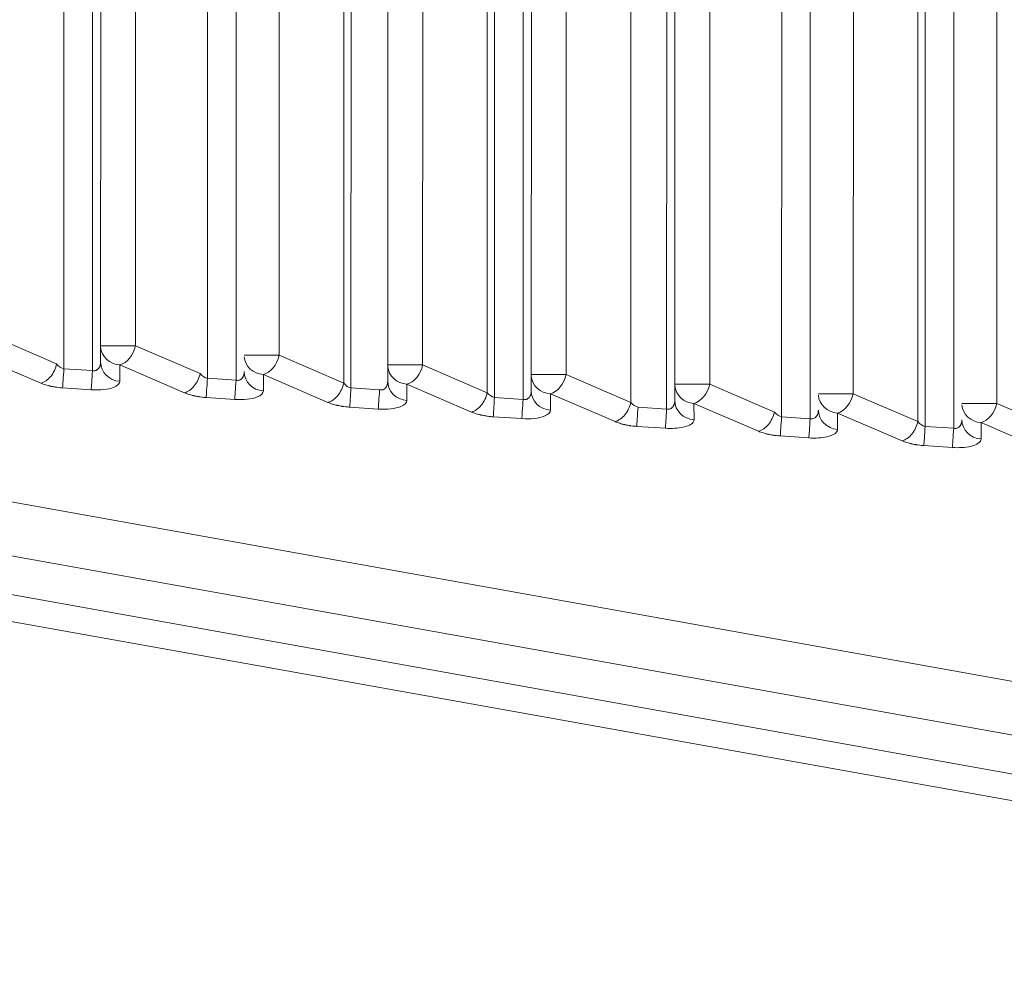
# Model space of a CAD drawing. Units: millimetres. Extents: x -14 to 5455, y 5 to 4640.
# Drawn here: x 3177 to 3225, y 1932 to 1978 of the extents above; entities that cross this region are included whole.
import ezdxf

# ---------------------------------------------------------------- set-up
doc = ezdxf.new("R2010")
doc.units = ezdxf.units.MM

msp = doc.modelspace()

# ---------------------------------------------------------------- linework, layer by layer
at = {"color": 0, "linetype": 'Continuous', "lineweight": 0}
for p, q in [((3178.69906, 1960.48266), (3178.70895, 2022.70067)), ((3180.10185, 2022.69735), (3180.09194, 1960.38934)), ((3180.5013, 2022.69729), (3180.49146, 1960.80569)), ((3182.20446, 2022.81116), (3182.19473, 1961.60346)), ((3185.69898, 1960.01366), (3185.70895, 2022.70169)), ((3187.10184, 2022.69837), (3187.09186, 1959.92034)), ((3189.20445, 2022.81218), (3189.19465, 1961.13446)), ((3192.34518, 1959.77588), (3192.35519, 2022.70277)), ((3192.6989, 1959.54467), (3192.70894, 2022.70271)), ((3194.50128, 2022.69933), (3194.49129, 1959.8677)), ((3196.20444, 2022.8132), (3196.19456, 1960.66547)), ((3199.3451, 1959.30689), (3199.35518, 2022.70379)), ((3199.69882, 1959.07567), (3199.70893, 2022.70373)), ((3201.10182, 2022.70041), (3201.09169, 1958.98235)), ((3201.50128, 2022.70035), (3201.49121, 1959.39871)), ((3203.20444, 2022.81422), (3203.19448, 1960.19647)), ((3206.34502, 1958.83789), (3206.35517, 2022.70481)), ((3208.10182, 2022.70143), (3208.09161, 1958.51336)), ((3208.50127, 2022.70137), (3208.49113, 1958.92971)), ((3210.20443, 2022.81524), (3210.1944, 1959.72748)), ((3213.69865, 1958.13769), (3213.70892, 2022.70577)), ((3215.10181, 2022.70246), (3215.09153, 1958.04436)), ((3217.20442, 2022.81626), (3217.19432, 1959.25848)), ((3220.34485, 1957.89991), (3220.35516, 2022.70685)), ((3220.69857, 1957.66869), (3220.70891, 2022.70679)), ((3222.1018, 2022.70348), (3222.09145, 1957.57537)), ((3224.20441, 2022.81728), (3224.19423, 1958.78949)), ((3175.19481, 1962.07245), (3178.34535, 1960.71387)), ((3182.19473, 1961.60346), (3185.34526, 1960.24488)), ((3174.42539, 1961.13497), (3177.57592, 1959.7764)), ((3189.19465, 1961.13446), (3192.34518, 1959.77588)), ((3269.27, 1937.29916), (3137.2608, 1960.94562)), ((3181.4253, 1960.66598), (3184.57584, 1959.3074)), ((3181.42817, 1959.86864), (3181.4253, 1960.66598)), ((3196.19456, 1960.66547), (3199.3451, 1959.30689)), ((3178.69906, 1960.48266), (3180.09194, 1960.38934)), ((3188.42522, 1960.19698), (3191.57576, 1958.83841)), ((3188.42809, 1959.39965), (3188.42522, 1960.19698)), ((3203.19448, 1960.19647), (3206.34502, 1958.83789)), ((3185.69898, 1960.01366), (3187.09186, 1959.92034)), ((3195.42514, 1959.72799), (3198.57567, 1958.36941)), ((3195.42801, 1958.93065), (3195.42514, 1959.72799)), ((3210.1944, 1959.72748), (3213.34493, 1958.3689)), ((3178.63715, 1959.54507), (3180.03002, 1959.45175)), ((3185.63706, 1959.07607), (3187.02994, 1958.98275)), ((3192.6989, 1959.54467), (3194.09178, 1959.45135)), ((3199.69882, 1959.07567), (3201.09169, 1958.98235)), ((3202.42506, 1959.25899), (3205.57559, 1957.90042)), ((3202.42792, 1958.46166), (3202.42506, 1959.25899)), ((3217.19432, 1959.25848), (3220.34485, 1957.89991)), ((3192.63698, 1958.60708), (3194.02986, 1958.51376)), ((3206.69873, 1958.60668), (3208.09161, 1958.51336)), ((3209.42497, 1958.79), (3212.57551, 1957.43142)), ((3209.42784, 1957.99266), (3209.42497, 1958.79)), ((3224.19423, 1958.78949), (3227.34477, 1957.43091)), ((3136.47782, 1958.46241), (3268.48702, 1934.81596)), ((3199.6369, 1958.13808), (3201.02978, 1958.04476)), ((3213.69865, 1958.13769), (3215.09153, 1958.04436)), ((3216.42489, 1958.321), (3219.57543, 1956.96243)), ((3216.42776, 1957.52367), (3216.42489, 1958.321)), ((3206.63682, 1957.66909), (3208.02969, 1957.57577)), ((3220.69857, 1957.66869), (3222.09145, 1957.57537)), ((3223.42481, 1957.85201), (3226.57535, 1956.49343)), ((3223.42768, 1957.05467), (3223.42481, 1957.85201)), ((3213.63673, 1957.20009), (3215.02961, 1957.10677)), ((3220.63665, 1956.7311), (3222.02953, 1956.63778)), ((3268.36044, 1932.94078), (3136.35125, 1956.58723)), ((3268.66421, 1931.58013), (3136.65501, 1955.22659))]:
    msp.add_line(p, q, dxfattribs=at)
for centre, major_axis, ratio, start_param, end_param in [((3181.48859, 1961.60357), (-0.99999, -0.0036), 0.93944636, 0.07387306, 1.50408955), ((3188.48851, 1961.13457), (-0.99999, -0.0036), 0.93944636, 0.07387306, 1.50408955), ((3195.48843, 1960.66558), (-0.99999, -0.0036), 0.93944636, 0.07387306, 1.50408955), ((3180.09331, 1960.38934), (-0.06685, -0.99776), 0.00136642, -1.57070478, -0.3489743), ((3202.48834, 1960.19658), (-0.99999, -0.0036), 0.93944636, 0.07387306, 1.50408955), ((3187.09323, 1959.92034), (-0.06685, -0.99776), 0.00136642, -1.57070478, -0.3489743), ((3209.48826, 1959.72759), (-0.99999, -0.0036), 0.93944636, 0.07387306, 1.50408955), ((3194.09314, 1959.45135), (-0.06685, -0.99776), 0.00136642, -1.57070478, -0.3489743), ((3216.48818, 1959.25859), (-0.99999, -0.0036), 0.93944636, 0.07387306, 1.50408955), ((3201.09306, 1958.98235), (-0.06685, -0.99776), 0.00136642, -1.57070478, -0.3489743), ((3223.4881, 1958.7896), (-0.99999, -0.0036), 0.93944636, 0.07387306, 1.50408955), ((3208.09298, 1958.51336), (-0.06685, -0.99776), 0.00136642, -1.57070478, -0.3489743), ((3215.0929, 1958.04436), (-0.06685, -0.99776), 0.00136642, -1.57070478, -0.3489743), ((3222.09282, 1957.57537), (-0.06685, -0.99776), 0.00136642, -1.57070478, -0.3489743)]:
    msp.add_ellipse(centre, major_axis=major_axis, ratio=ratio, start_param=start_param, end_param=end_param, dxfattribs=at)
at = {"color": 0, "linetype": 'Continuous', "lineweight": 0, "extrusion": (0, 0, -1)}
for centre, major_axis, ratio, start_param, end_param in [((3181.48859, 1961.60357), (-1, 0.00016), 0.00000022, -2.35482518, -0.0774108), ((3181.48859, 1961.60357), (-0.39597, -0.91826), 0.67538246, -1.85407885, -0.48212092), ((3188.48851, 1961.13457), (-1, 0.00016), 0.00000022, -2.35482518, -0.0774108), ((3188.48851, 1961.13457), (-0.39597, -0.91826), 0.67538246, -1.85407885, -0.48212092), ((3181.49146, 1960.80623), (-0.99999, -0.0036), 0.93944636, -1.50408955, 0.00399621), ((3195.48843, 1960.66558), (-1, 0.00016), 0.00000022, -2.35482518, -0.0774108), ((3195.48843, 1960.66558), (-0.39597, -0.91826), 0.67538246, -1.85407885, -0.48212092), ((3188.49137, 1960.33724), (-0.99999, -0.0036), 0.93944636, -1.50408955, 0.00399621), ((3202.48834, 1960.19658), (-1, 0.00016), 0.00000022, -2.35482518, -0.0774108), ((3202.48834, 1960.19658), (-0.39597, -0.91826), 0.67538246, -1.85407885, -0.48212092), ((3195.49129, 1959.86824), (-0.99999, -0.0036), 0.93944636, -1.50408955, 0.00399621), ((3209.48826, 1959.72759), (-1, 0.00016), 0.00000022, -2.35482518, -0.0774108), ((3209.48826, 1959.72759), (-0.39597, -0.91826), 0.67538246, -1.85407885, -0.48212092), ((3202.49121, 1959.39925), (-0.99999, -0.0036), 0.93944636, -1.50408955, 0.00399621), ((3216.48818, 1959.25859), (-1, 0.00016), 0.00000022, -2.35482518, -0.0774108), ((3216.48818, 1959.25859), (-0.39597, -0.91826), 0.67538246, -1.85407885, -0.48212092), ((3209.49113, 1958.93025), (-0.99999, -0.0036), 0.93944636, -1.50408955, 0.00399621), ((3223.4881, 1958.7896), (-1, 0.00016), 0.00000022, -2.35482518, -0.0774108), ((3223.4881, 1958.7896), (-0.39597, -0.91826), 0.67538246, -1.85407885, -0.48212092), ((3216.49105, 1958.46126), (-0.99999, -0.0036), 0.93944636, -1.50408955, 0.00399621), ((3223.49096, 1957.99226), (-0.99999, -0.0036), 0.93944636, -1.50408955, 0.00399621)]:
    msp.add_ellipse(centre, major_axis=major_axis, ratio=ratio, start_param=start_param, end_param=end_param, dxfattribs=at)
at = {"color": 0, "linetype": 'Continuous', "lineweight": 0}
for points in [[(3178.34535, 1960.71387), (3178.29805, 1960.49518), (3178.08828, 1960.05895), (3177.74355, 1959.81957), (3177.57592, 1959.7764)], [(3178.34535, 1960.71387), (3178.44594, 1960.58376), (3178.57936, 1960.50668), (3178.69906, 1960.48266)], [(3178.63715, 1959.54507), (3178.64154, 1959.61456), (3178.65845, 1959.87381), (3178.68545, 1960.27949), (3178.69906, 1960.48266)], [(3185.34526, 1960.24488), (3185.29797, 1960.02619), (3185.0882, 1959.58995), (3184.74347, 1959.35057), (3184.57584, 1959.3074)], [(3185.34526, 1960.24488), (3185.44586, 1960.11476), (3185.57928, 1960.03769), (3185.69898, 1960.01366)], [(3185.63706, 1959.07607), (3185.64146, 1959.14556), (3185.65836, 1959.40481), (3185.68537, 1959.8105), (3185.69898, 1960.01366)], [(3192.34518, 1959.77588), (3192.29788, 1959.55719), (3192.08811, 1959.12095), (3191.74338, 1958.88158), (3191.57576, 1958.83841)], [(3192.34518, 1959.77588), (3192.44577, 1959.64577), (3192.5792, 1959.56869), (3192.6989, 1959.54467)], [(3192.63698, 1958.60708), (3192.64137, 1958.67657), (3192.65828, 1958.93582), (3192.68529, 1959.3415), (3192.6989, 1959.54467)], [(3199.3451, 1959.30689), (3199.2978, 1959.0882), (3199.08803, 1958.65196), (3198.7433, 1958.41258), (3198.57567, 1958.36941)], [(3199.3451, 1959.30689), (3199.44569, 1959.17677), (3199.57911, 1959.0997), (3199.69882, 1959.07567)], [(3199.6369, 1958.13808), (3199.64129, 1958.20757), (3199.6582, 1958.46682), (3199.6852, 1958.87251), (3199.69882, 1959.07567)], [(3206.34502, 1958.83789), (3206.29772, 1958.6192), (3206.08795, 1958.18296), (3205.74322, 1957.94359), (3205.57559, 1957.90042)], [(3206.34502, 1958.83789), (3206.44561, 1958.70778), (3206.57903, 1958.6307), (3206.69873, 1958.60668)], [(3206.63682, 1957.66909), (3206.64121, 1957.73858), (3206.65812, 1957.99782), (3206.68512, 1958.40351), (3206.69873, 1958.60668)], [(3213.34493, 1958.3689), (3213.29764, 1958.15021), (3213.08787, 1957.71396), (3212.74314, 1957.4746), (3212.57551, 1957.43142)], [(3213.34493, 1958.3689), (3213.44553, 1958.23878), (3213.57895, 1958.16171), (3213.69865, 1958.13769)], [(3213.63673, 1957.20009), (3213.64113, 1957.26958), (3213.65803, 1957.52883), (3213.68504, 1957.93452), (3213.69865, 1958.13769)], [(3220.34485, 1957.89991), (3220.29755, 1957.68121), (3220.08779, 1957.24496), (3219.74305, 1957.0056), (3219.57543, 1956.96243)], [(3220.34485, 1957.89991), (3220.44544, 1957.76979), (3220.57887, 1957.69271), (3220.69857, 1957.66869)], [(3220.63665, 1956.7311), (3220.64105, 1956.80059), (3220.65795, 1957.05983), (3220.68496, 1957.46552), (3220.69857, 1957.66869)]]:
    msp.add_open_spline(points, degree=3, dxfattribs=at)
for points, knots in [([(3180.09194, 1960.38934), (3180.11844, 1960.38313), (3180.14514, 1960.38031), (3180.19415, 1960.38159), (3180.21655, 1960.38477), (3180.24746, 1960.39305), (3180.25647, 1960.39597), (3180.28164, 1960.40556), (3180.29745, 1960.41334), (3180.31938, 1960.42677), (3180.32611, 1960.43126), (3180.33936, 1960.44091), (3180.34587, 1960.44607), (3180.35859, 1960.45698), (3180.36477, 1960.46275), (3180.37194, 1960.46997), (3180.37327, 1960.47133), (3180.38492, 1960.48349), (3180.39492, 1960.49539), (3180.41134, 1960.51793), (3180.41798, 1960.52803), (3180.43183, 1960.55141), (3180.43889, 1960.56494), (3180.44868, 1960.58651), (3180.4518, 1960.59391), (3180.45628, 1960.60532), (3180.45773, 1960.60918), (3180.46001, 1960.61549), (3180.46101, 1960.61832), (3180.46241, 1960.62241), (3180.4629, 1960.62386), (3180.46762, 1960.63804), (3180.47173, 1960.65218), (3180.47893, 1960.68207), (3180.48207, 1960.69772), (3180.48701, 1960.73016), (3180.4889, 1960.74683), (3180.49097, 1960.77767), (3180.49146, 1960.79143), (3180.49146, 1960.80569)], [0, 0, 0, 0, 0.13025997, 0.13025997, 0.242140933, 0.242140933, 0.289024557, 0.289024557, 0.375, 0.375, 0.413042613, 0.413042613, 0.451353459, 0.451353459, 0.490820098, 0.490820098, 0.5, 0.5, 0.572342172, 0.572342172, 0.625, 0.625, 0.6875, 0.6875, 0.71875, 0.71875, 0.734375, 0.734375, 0.743948723, 0.743948723, 0.75, 0.75, 0.820443944, 0.820443944, 0.887861757, 0.887861757, 0.951376313, 0.951376313, 0.999218509, 0.999218509, 0.999218509, 0.999218509]), ([(3187.09186, 1959.92034), (3187.11845, 1959.91412), (3187.14524, 1959.9113), (3187.19584, 1959.91266), (3187.2197, 1959.91626), (3187.25039, 1959.92505), (3187.25788, 1959.92754), (3187.28155, 1959.93656), (3187.29737, 1959.94435), (3187.3193, 1959.95778), (3187.32603, 1959.96227), (3187.33927, 1959.97191), (3187.34579, 1959.97707), (3187.35851, 1959.98799), (3187.36469, 1959.99376), (3187.37186, 1960.00097), (3187.37319, 1960.00234), (3187.38484, 1960.01449), (3187.39484, 1960.02639), (3187.41125, 1960.04893), (3187.4179, 1960.05903), (3187.43175, 1960.08242), (3187.43881, 1960.09595), (3187.4486, 1960.11751), (3187.45172, 1960.12491), (3187.45619, 1960.13633), (3187.45765, 1960.14019), (3187.45993, 1960.14649), (3187.46093, 1960.14933), (3187.46233, 1960.15341), (3187.46282, 1960.15487), (3187.46754, 1960.16904), (3187.47165, 1960.18318), (3187.47885, 1960.21307), (3187.48198, 1960.22873), (3187.48693, 1960.26117), (3187.48881, 1960.27784), (3187.49088, 1960.30867), (3187.49137, 1960.32244), (3187.49138, 1960.3367)], [0, 0, 0, 0, 0.130706051, 0.130706051, 0.25, 0.25, 0.289025003, 0.289025003, 0.375, 0.375, 0.413042552, 0.413042552, 0.451353344, 0.451353344, 0.490819954, 0.490819954, 0.5, 0.5, 0.572342244, 0.572342244, 0.625, 0.625, 0.6875, 0.6875, 0.71875, 0.71875, 0.734375, 0.734375, 0.74394872, 0.74394872, 0.75, 0.75, 0.82044401, 0.82044401, 0.88786176, 0.88786176, 0.951376067, 0.951376067, 0.999218509, 0.999218509, 0.999218509, 0.999218509]), ([(3177.57592, 1959.7764), (3177.64544, 1959.74642), (3177.72189, 1959.71858), (3177.84448, 1959.6806), (3177.90775, 1959.66255), (3177.98449, 1959.64325), (3178.02353, 1959.63406), (3178.0432, 1959.62958), (3178.05167, 1959.62769), (3178.05732, 1959.62643), (3178.06188, 1959.62542), (3178.0806, 1959.6213), (3178.11244, 1959.61442), (3178.18298, 1959.60107), (3178.2103, 1959.59613), (3178.2572, 1959.58832), (3178.27382, 1959.58565), (3178.30905, 1959.58025), (3178.32945, 1959.57727), (3178.49002, 1959.55499), (3178.58808, 1959.54836), (3178.63715, 1959.54507)], [0, 0, 0, 0, 0.25, 0.25, 0.375, 0.4375, 0.46875, 0.484375, 0.4921875, 0.4921875, 0.5, 0.5, 0.625, 0.625, 0.6875, 0.6875, 0.71875, 0.71875, 0.75, 0.75, 1, 1, 1, 1]), ([(3180.03002, 1959.45175), (3180.23946, 1959.43771), (3180.65743, 1959.44465), (3181.24562, 1959.57605), (3181.42858, 1959.75404), (3181.42817, 1959.86864)], [0, 0, 0, 0, 0.28571429, 0.57142857, 1, 1, 1, 1]), ([(3194.09178, 1959.45135), (3194.11837, 1959.44512), (3194.14517, 1959.4423), (3194.19576, 1959.44367), (3194.21962, 1959.44726), (3194.25031, 1959.45605), (3194.2578, 1959.45854), (3194.28147, 1959.46756), (3194.29729, 1959.47535), (3194.31921, 1959.48878), (3194.32594, 1959.49327), (3194.33919, 1959.50292), (3194.34571, 1959.50807), (3194.35842, 1959.51899), (3194.36461, 1959.52476), (3194.37178, 1959.53198), (3194.37311, 1959.53334), (3194.38476, 1959.5455), (3194.39476, 1959.5574), (3194.41117, 1959.57994), (3194.41782, 1959.59004), (3194.43166, 1959.61342), (3194.43873, 1959.62695), (3194.44851, 1959.64852), (3194.45164, 1959.65592), (3194.45611, 1959.66733), (3194.45757, 1959.67119), (3194.45985, 1959.6775), (3194.46085, 1959.68033), (3194.46225, 1959.68442), (3194.46274, 1959.68587), (3194.46746, 1959.70005), (3194.47157, 1959.71419), (3194.47877, 1959.74408), (3194.4819, 1959.75973), (3194.48685, 1959.79217), (3194.48873, 1959.80885), (3194.4908, 1959.83968), (3194.49129, 1959.85344), (3194.49129, 1959.8677)], [0, 0, 0, 0, 0.130718011, 0.130718011, 0.25, 0.25, 0.289025481, 0.289025481, 0.375, 0.375, 0.413042487, 0.413042487, 0.451353222, 0.451353222, 0.490819799, 0.490819799, 0.5, 0.5, 0.572342322, 0.572342322, 0.625, 0.625, 0.6875, 0.6875, 0.71875, 0.71875, 0.734375, 0.734375, 0.743948716, 0.743948716, 0.75, 0.75, 0.820444082, 0.820444082, 0.887861764, 0.887861764, 0.951375805, 0.951375805, 0.999218509, 0.999218509, 0.999218509, 0.999218509]), ([(3184.57584, 1959.3074), (3184.64536, 1959.27742), (3184.72181, 1959.24959), (3184.8444, 1959.2116), (3184.90767, 1959.19355), (3184.98441, 1959.17426), (3185.02344, 1959.16506), (3185.04312, 1959.16059), (3185.05158, 1959.15869), (3185.05723, 1959.15743), (3185.06179, 1959.15643), (3185.08052, 1959.15231), (3185.11236, 1959.14542), (3185.1829, 1959.13208), (3185.21022, 1959.12714), (3185.25712, 1959.11933), (3185.27373, 1959.11666), (3185.30897, 1959.11126), (3185.32936, 1959.10828), (3185.48994, 1959.08599), (3185.58799, 1959.07936), (3185.63706, 1959.07607)], [0, 0, 0, 0, 0.25, 0.25, 0.375, 0.4375, 0.46875, 0.484375, 0.4921875, 0.4921875, 0.5, 0.5, 0.625, 0.625, 0.6875, 0.6875, 0.71875, 0.71875, 0.75, 0.75, 1, 1, 1, 1]), ([(3187.02994, 1958.98275), (3187.23938, 1958.96872), (3187.65735, 1958.97566), (3188.24554, 1959.10706), (3188.4285, 1959.28505), (3188.42809, 1959.39965)], [0, 0, 0, 0, 0.28571429, 0.57142857, 1, 1, 1, 1]), ([(3201.09169, 1958.98235), (3201.11821, 1958.97614), (3201.14492, 1958.97332), (3201.19392, 1958.97461), (3201.21631, 1958.97778), (3201.24721, 1958.98607), (3201.25623, 1958.98898), (3201.28139, 1958.99857), (3201.29721, 1959.00636), (3201.31913, 1959.01979), (3201.32586, 1959.02428), (3201.33911, 1959.03392), (3201.34563, 1959.03908), (3201.35834, 1959.05), (3201.36453, 1959.05577), (3201.37169, 1959.06298), (3201.37303, 1959.06435), (3201.38468, 1959.0765), (3201.39468, 1959.0884), (3201.41109, 1959.11094), (3201.41774, 1959.12104), (3201.43158, 1959.14443), (3201.43865, 1959.15796), (3201.44843, 1959.17953), (3201.45156, 1959.18692), (3201.45603, 1959.19834), (3201.45748, 1959.2022), (3201.45977, 1959.2085), (3201.46076, 1959.21134), (3201.46217, 1959.21542), (3201.46265, 1959.21688), (3201.46737, 1959.23105), (3201.47148, 1959.24519), (3201.47869, 1959.27508), (3201.48182, 1959.29074), (3201.48677, 1959.32318), (3201.48865, 1959.33985), (3201.49072, 1959.37068), (3201.49121, 1959.38445), (3201.49121, 1959.39871)], [0, 0, 0, 0, 0.130309039, 0.130309039, 0.242144769, 0.242144769, 0.289025994, 0.289025994, 0.375, 0.375, 0.413042417, 0.413042417, 0.451353091, 0.451353091, 0.490819636, 0.490819636, 0.5, 0.5, 0.572342406, 0.572342406, 0.625, 0.625, 0.6875, 0.6875, 0.71875, 0.71875, 0.734375, 0.734375, 0.743948713, 0.743948713, 0.75, 0.75, 0.820444161, 0.820444161, 0.887861771, 0.887861771, 0.951375527, 0.951375527, 0.999218509, 0.999218509, 0.999218509, 0.999218509]), ([(3191.57576, 1958.83841), (3191.64528, 1958.80843), (3191.72173, 1958.7806), (3191.84432, 1958.74261), (3191.90759, 1958.72456), (3191.98433, 1958.70526), (3192.02336, 1958.69607), (3192.04304, 1958.69159), (3192.0515, 1958.6897), (3192.05715, 1958.68844), (3192.06171, 1958.68743), (3192.08044, 1958.68331), (3192.11227, 1958.67643), (3192.18282, 1958.66308), (3192.21014, 1958.65814), (3192.25703, 1958.65033), (3192.27365, 1958.64766), (3192.30888, 1958.64226), (3192.32928, 1958.63928), (3192.48986, 1958.617), (3192.58791, 1958.61037), (3192.63698, 1958.60708)], [0, 0, 0, 0, 0.25, 0.25, 0.375, 0.4375, 0.46875, 0.484375, 0.4921875, 0.4921875, 0.5, 0.5, 0.625, 0.625, 0.6875, 0.6875, 0.71875, 0.71875, 0.75, 0.75, 1, 1, 1, 1]), ([(3194.02986, 1958.51376), (3194.2393, 1958.49972), (3194.65727, 1958.50666), (3195.24547, 1958.63806), (3195.42842, 1958.81605), (3195.42801, 1958.93065)], [0, 0, 0, 0, 0.28571429, 0.57142857, 1, 1, 1, 1]), ([(3208.09161, 1958.51336), (3208.11821, 1958.50713), (3208.14498, 1958.50439), (3208.19835, 1958.50599), (3208.22492, 1958.51045), (3208.27191, 1958.5254), (3208.29262, 1958.53477), (3208.319, 1958.55078), (3208.3257, 1958.55522), (3208.33517, 1958.56208), (3208.33804, 1958.56424), (3208.34753, 1958.57166), (3208.35398, 1958.57716), (3208.36505, 1958.58738), (3208.36978, 1958.59204), (3208.38603, 1958.60902), (3208.39736, 1958.62278), (3208.41355, 1958.64587), (3208.41889, 1958.65411), (3208.43156, 1958.67543), (3208.43867, 1958.68896), (3208.44745, 1958.7082), (3208.4496, 1958.71315), (3208.45269, 1958.72062), (3208.45368, 1958.72307), (3208.45614, 1958.72934), (3208.4576, 1958.7332), (3208.45988, 1958.7395), (3208.46087, 1958.74231), (3208.46228, 1958.7464), (3208.46277, 1958.74787), (3208.46752, 1958.76211), (3208.47163, 1958.77631), (3208.47881, 1958.80631), (3208.48192, 1958.82202), (3208.48681, 1958.85457), (3208.48866, 1958.87129), (3208.49066, 1958.90203), (3208.49113, 1958.91563), (3208.49113, 1958.92971)], [0, 0, 0, 0, 0.13071614, 0.13071614, 0.263927802, 0.263927802, 0.375, 0.375, 0.412807401, 0.412807401, 0.429474755, 0.429474755, 0.468589082, 0.468589082, 0.5, 0.5, 0.582488846, 0.582488846, 0.625, 0.625, 0.6875, 0.6875, 0.708610175, 0.708610175, 0.71875, 0.71875, 0.734375, 0.734375, 0.743896445, 0.743896445, 0.75, 0.75, 0.820715191, 0.820715191, 0.888319444, 0.888319444, 0.951972953, 0.951972953, 0.999218512, 0.999218512, 0.999218512, 0.999218512]), ([(3198.57567, 1958.36941), (3198.6452, 1958.33943), (3198.72165, 1958.3116), (3198.84423, 1958.27361), (3198.90751, 1958.25556), (3198.98425, 1958.23627), (3199.02328, 1958.22708), (3199.04295, 1958.2226), (3199.05142, 1958.2207), (3199.05707, 1958.21944), (3199.06163, 1958.21844), (3199.08035, 1958.21432), (3199.11219, 1958.20743), (3199.18273, 1958.19409), (3199.21005, 1958.18915), (3199.25695, 1958.18134), (3199.27357, 1958.17867), (3199.3088, 1958.17327), (3199.3292, 1958.17029), (3199.48977, 1958.148), (3199.58783, 1958.14137), (3199.6369, 1958.13808)], [0, 0, 0, 0, 0.25, 0.25, 0.375, 0.4375, 0.46875, 0.484375, 0.4921875, 0.4921875, 0.5, 0.5, 0.625, 0.625, 0.6875, 0.6875, 0.71875, 0.71875, 0.75, 0.75, 1, 1, 1, 1]), ([(3201.02978, 1958.04476), (3201.23921, 1958.03073), (3201.65719, 1958.03767), (3202.24539, 1958.16907), (3202.42834, 1958.34706), (3202.42792, 1958.46166)], [0, 0, 0, 0, 0.28571429, 0.57142857, 1, 1, 1, 1]), ([(3215.09153, 1958.04436), (3215.11813, 1958.03814), (3215.14491, 1958.0354), (3215.19826, 1958.03699), (3215.22483, 1958.04145), (3215.27181, 1958.0564), (3215.29253, 1958.06577), (3215.31892, 1958.08179), (3215.32562, 1958.08623), (3215.33508, 1958.09309), (3215.33796, 1958.09525), (3215.34744, 1958.10266), (3215.3539, 1958.10816), (3215.36497, 1958.11838), (3215.36969, 1958.12305), (3215.38595, 1958.14002), (3215.39728, 1958.15379), (3215.41347, 1958.17687), (3215.4188, 1958.18512), (3215.43148, 1958.20644), (3215.43859, 1958.21997), (3215.44737, 1958.2392), (3215.44952, 1958.24415), (3215.45261, 1958.25163), (3215.45359, 1958.25408), (3215.45606, 1958.26035), (3215.45752, 1958.26421), (3215.4598, 1958.2705), (3215.46079, 1958.27332), (3215.4622, 1958.27741), (3215.46269, 1958.27888), (3215.46743, 1958.29311), (3215.47155, 1958.30731), (3215.47873, 1958.33731), (3215.48184, 1958.35302), (3215.48673, 1958.38557), (3215.48858, 1958.4023), (3215.49058, 1958.43303), (3215.49104, 1958.44663), (3215.49105, 1958.46072)], [0, 0, 0, 0, 0.130731366, 0.130731366, 0.263886977, 0.263886977, 0.375, 0.375, 0.412807136, 0.412807136, 0.429473963, 0.429473963, 0.468588211, 0.468588211, 0.5, 0.5, 0.582488103, 0.582488103, 0.625, 0.625, 0.6875, 0.6875, 0.708609351, 0.708609351, 0.71875, 0.71875, 0.734375, 0.734375, 0.743896456, 0.743896456, 0.75, 0.75, 0.820714391, 0.820714391, 0.888317607, 0.888317607, 0.951969655, 0.951969655, 0.999218512, 0.999218512, 0.999218512, 0.999218512]), ([(3205.57559, 1957.90042), (3205.64511, 1957.87044), (3205.72156, 1957.84261), (3205.84415, 1957.80462), (3205.90742, 1957.78657), (3205.98416, 1957.76727), (3206.0232, 1957.75808), (3206.04287, 1957.7536), (3206.05134, 1957.75171), (3206.05699, 1957.75045), (3206.06155, 1957.74944), (3206.08027, 1957.74532), (3206.11211, 1957.73844), (3206.18265, 1957.72509), (3206.20997, 1957.72015), (3206.25687, 1957.71234), (3206.27349, 1957.70968), (3206.30872, 1957.70427), (3206.32912, 1957.70129), (3206.48969, 1957.67901), (3206.58775, 1957.67238), (3206.63682, 1957.66909)], [0, 0, 0, 0, 0.25, 0.25, 0.375, 0.4375, 0.46875, 0.484375, 0.4921875, 0.4921875, 0.5, 0.5, 0.625, 0.625, 0.6875, 0.6875, 0.71875, 0.71875, 0.75, 0.75, 1, 1, 1, 1]), ([(3208.02969, 1957.57577), (3208.34385, 1957.55472), (3208.86527, 1957.58675), (3209.33285, 1957.77016), (3209.42812, 1957.91626), (3209.42784, 1957.99266)], [0, 0, 0, 0, 0.42857143, 0.71428571, 1, 1, 1, 1]), ([(3222.09145, 1957.57537), (3222.11805, 1957.56914), (3222.14483, 1957.5664), (3222.19818, 1957.568), (3222.22473, 1957.57246), (3222.27171, 1957.5874), (3222.29244, 1957.59677), (3222.31883, 1957.61279), (3222.32554, 1957.61723), (3222.335, 1957.62409), (3222.33787, 1957.62625), (3222.34736, 1957.63366), (3222.35381, 1957.63917), (3222.36488, 1957.64939), (3222.36961, 1957.65405), (3222.38586, 1957.67103), (3222.39719, 1957.68479), (3222.41339, 1957.70788), (3222.41872, 1957.71612), (3222.4314, 1957.73744), (3222.43851, 1957.75098), (3222.44729, 1957.77021), (3222.44944, 1957.77516), (3222.45253, 1957.78263), (3222.45351, 1957.78508), (3222.45598, 1957.79136), (3222.45744, 1957.79521), (3222.45972, 1957.80151), (3222.46071, 1957.80432), (3222.46212, 1957.80842), (3222.46261, 1957.80988), (3222.46735, 1957.82412), (3222.47147, 1957.83832), (3222.47865, 1957.86832), (3222.48176, 1957.88403), (3222.48665, 1957.91658), (3222.48849, 1957.9333), (3222.49049, 1957.96404), (3222.49096, 1957.97764), (3222.49096, 1957.99172)], [0, 0, 0, 0, 0.130747835, 0.130747835, 0.263842693, 0.263842693, 0.375, 0.375, 0.412806849, 0.412806849, 0.429473104, 0.429473104, 0.468587267, 0.468587267, 0.5, 0.5, 0.582487295, 0.582487295, 0.625, 0.625, 0.6875, 0.6875, 0.70860846, 0.70860846, 0.71875, 0.71875, 0.734375, 0.734375, 0.743896469, 0.743896469, 0.75, 0.75, 0.82071353, 0.82071353, 0.88831563, 0.88831563, 0.951966103, 0.951966103, 0.999218512, 0.999218512, 0.999218512, 0.999218512]), ([(3212.57551, 1957.43142), (3212.64503, 1957.40144), (3212.72148, 1957.37361), (3212.84407, 1957.33563), (3212.90734, 1957.31757), (3212.98408, 1957.29828), (3213.02312, 1957.28909), (3213.04279, 1957.28461), (3213.05125, 1957.28271), (3213.0569, 1957.28145), (3213.06146, 1957.28045), (3213.08019, 1957.27633), (3213.11203, 1957.26944), (3213.18257, 1957.2561), (3213.20989, 1957.25116), (3213.25679, 1957.24335), (3213.2734, 1957.24068), (3213.30864, 1957.23528), (3213.32903, 1957.2323), (3213.48961, 1957.21001), (3213.58766, 1957.20338), (3213.63673, 1957.20009)], [0, 0, 0, 0, 0.25, 0.25, 0.375, 0.4375, 0.46875, 0.484375, 0.4921875, 0.4921875, 0.5, 0.5, 0.625, 0.625, 0.6875, 0.6875, 0.71875, 0.71875, 0.75, 0.75, 1, 1, 1, 1]), ([(3215.02961, 1957.10677), (3215.34377, 1957.08572), (3215.86519, 1957.11775), (3216.33277, 1957.30117), (3216.42803, 1957.44727), (3216.42776, 1957.52367)], [0, 0, 0, 0, 0.42857143, 0.71428571, 1, 1, 1, 1]), ([(3219.57543, 1956.96243), (3219.64495, 1956.93245), (3219.7214, 1956.90462), (3219.84399, 1956.86663), (3219.90726, 1956.84858), (3219.984, 1956.82928), (3220.02303, 1956.82009), (3220.04271, 1956.81561), (3220.05117, 1956.81372), (3220.05682, 1956.81246), (3220.06138, 1956.81145), (3220.08011, 1956.80733), (3220.11195, 1956.80045), (3220.18249, 1956.7871), (3220.20981, 1956.78216), (3220.2567, 1956.77435), (3220.27332, 1956.77169), (3220.30855, 1956.76628), (3220.32895, 1956.76331), (3220.48953, 1956.74102), (3220.58758, 1956.73439), (3220.63665, 1956.7311)], [0, 0, 0, 0, 0.25, 0.25, 0.375, 0.4375, 0.46875, 0.484375, 0.4921875, 0.4921875, 0.5, 0.5, 0.625, 0.625, 0.6875, 0.6875, 0.71875, 0.71875, 0.75, 0.75, 1, 1, 1, 1]), ([(3222.02953, 1956.63778), (3222.34368, 1956.61673), (3222.86511, 1956.64876), (3223.33269, 1956.83217), (3223.42795, 1956.97827), (3223.42768, 1957.05467)], [0, 0, 0, 0, 0.42857143, 0.71428571, 1, 1, 1, 1])]:
    msp.add_open_spline(points, degree=3, knots=knots, dxfattribs=at)

doc.saveas('drawing.dxf')
